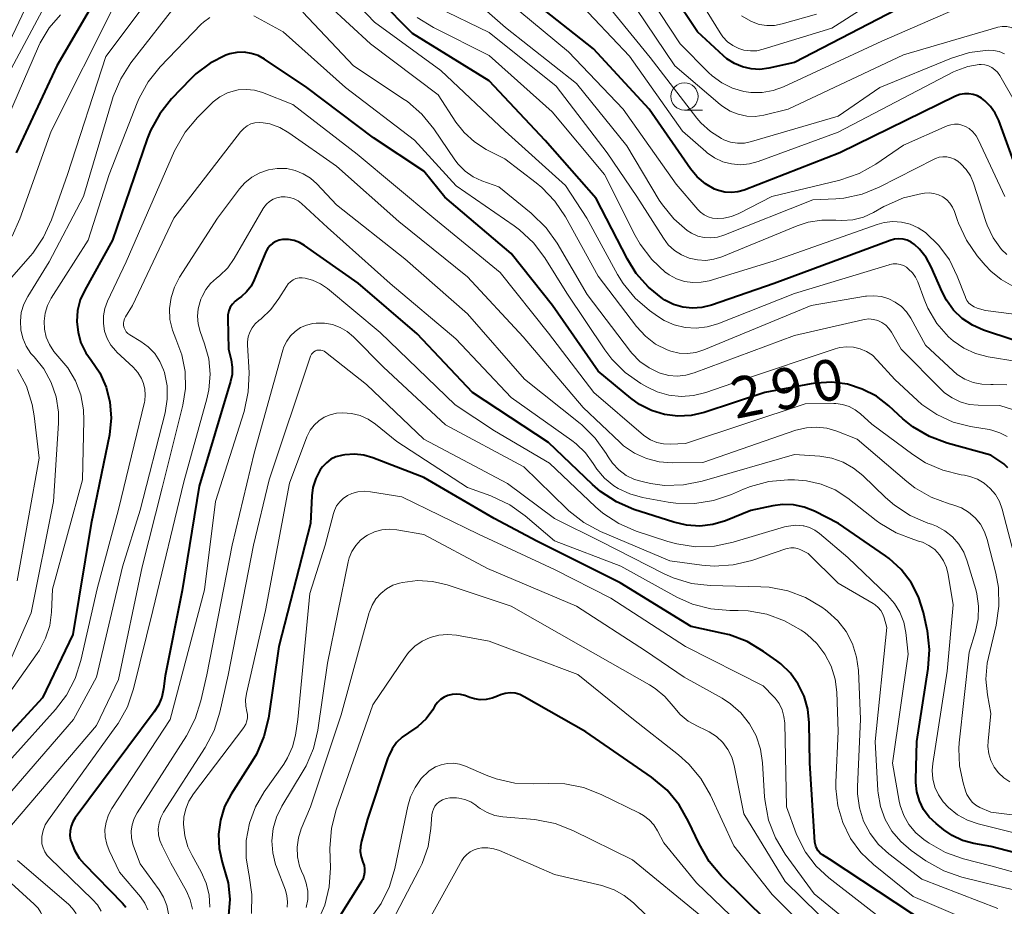
# Model space of a CAD drawing. Units: metres. Extents: x -74000 to -71997, y 25500 to 27000.
# Drawn here: x -73736 to -73646, y 25934 to 26015 of the extents above; entities that cross this region are included whole.
import ezdxf

# ---------------------------------------------------------------- set-up
doc = ezdxf.new("R2010")
doc.units = ezdxf.units.M
for name, color, linetype, lineweight in [('633100_広葉樹林', 7, 'Continuous', 13), ('710100_等高線(計曲線)', 7, 'Continuous', 40), ('710200_等高線(主曲線)', 7, 'Continuous', 13)]:
    doc.layers.add(name, color=color, linetype=linetype, lineweight=lineweight)
doc.styles.add('Style-WORKING', font='MS Gothic.ttf')

msp = doc.modelspace()

# ---------------------------------------------------------------- linework, layer by layer
at = {"layer": '633100_広葉樹林', "linetype": 'Continuous', "lineweight": 13}
msp.add_line((-73675.1, 26006.93), (-73673.433, 26006.93), dxfattribs=at)
msp.add_circle((-73675.1, 26008.18), 1.25, dxfattribs=at)
at = {"layer": '710100_等高線(計曲線)', "linetype": 'Continuous', "lineweight": 40, "flags": 128}
for points, elevation in [([(-73725.65, 26023), (-73732.65, 26011), (-73736.36, 26003)], 300), ([(-73653.97, 26017), (-73665, 26011.28), (-73667.37, 26010.77), (-73668.18, 26010.66), (-73668.99, 26010.7), (-73669.78, 26010.89), (-73670.52, 26011.2), (-73671.2, 26011.64), (-73671.52, 26011.91), (-73673.89, 26014.11), (-73678.47, 26021)], 320), ([(-73687.87, 26004.13), (-73693, 26009.6), (-73700.04, 26013.96), (-73703.05, 26017)], 300), ([(-73644.32, 26000.58), (-73646.28, 26005.97), (-73646.59, 26006.64), (-73647.02, 26007.25), (-73647.54, 26007.78), (-73647.87, 26008.03), (-73648.23, 26008.23), (-73648.61, 26008.36), (-73649.02, 26008.43), (-73649.42, 26008.43), (-73649.83, 26008.35), (-73650.23, 26008.2), (-73660.86, 26003), (-73669.62, 25999.59), (-73670.2, 25999.42), (-73670.79, 25999.35), (-73671.4, 25999.39), (-73671.98, 25999.54), (-73672.34, 25999.68), (-73673.18, 26000.17), (-73673.92, 26000.79), (-73674.53, 26001.53), (-73678.34, 26007), (-73683.45, 26012.55), (-73689.09, 26017)], 310), ([(-73645.44, 25974.1), (-73645.82, 25974.45), (-73646, 25974.58), (-73647, 25975.25), (-73651, 25976.36), (-73652.63, 25976.97), (-73654.14, 25977.86), (-73655.06, 25978.6), (-73656.36, 25979.79), (-73657.5, 25980.67), (-73658.79, 25981.33), (-73660.16, 25981.76), (-73661.59, 25981.95), (-73663.04, 25981.88), (-73663.49, 25981.81), (-73667.72, 25981), (-73673.28, 25979.19), (-73674.48, 25978.91), (-73675.71, 25978.84), (-73676.94, 25978.99), (-73678.12, 25979.35), (-73679.22, 25979.91), (-73680.01, 25980.48), (-73683.02, 25982.98), (-73687.21, 25989), (-73691, 25993.77), (-73697.08, 25998.92), (-73699, 26001.32), (-73703.61, 26004.39), (-73709.71, 26009), (-73713.61, 26011.61), (-73714.19, 26011.92), (-73714.82, 26012.13), (-73715.47, 26012.23), (-73716.13, 26012.22), (-73716.78, 26012.09), (-73717.14, 26011.97), (-73718.59, 26011.22), (-73719.9, 26010.24), (-73720.39, 26009.76), (-73722.12, 26007.95), (-73723.21, 26006.59), (-73724.05, 26005.06), (-73724.35, 26004.29), (-73727.54, 25995), (-73730.09, 25990.41), (-73730.5, 25989.5), (-73730.74, 25988.52), (-73730.81, 25987.52), (-73730.7, 25986.52), (-73730.43, 25985.56), (-73729.99, 25984.66), (-73729.51, 25983.98), (-73728.71, 25982.8), (-73728.12, 25981.49), (-73727.77, 25980.11), (-73727.66, 25978.68)], 290), ([(-73645, 25985.83), (-73647.68, 25986.74), (-73648.69, 25987.19), (-73649.62, 25987.81), (-73650.42, 25988.58), (-73651.08, 25989.47), (-73651.48, 25990.24), (-73652.48, 25992.55), (-73652.94, 25993.4), (-73653.55, 25994.16), (-73654, 25994.59), (-73654.32, 25994.81), (-73654.67, 25994.98), (-73655.05, 25995.08), (-73655.44, 25995.12), (-73655.83, 25995.08), (-73656.22, 25994.97), (-73666.88, 25991), (-73672.63, 25989.03), (-73673.49, 25988.82), (-73674.36, 25988.75), (-73675.24, 25988.85), (-73676.09, 25989.09), (-73676.88, 25989.48), (-73677.08, 25989.61), (-73678.4, 25990.67), (-73679.52, 25991.94), (-73680.31, 25993.23), (-73683.2, 25998.8), (-73687.87, 26004.13)], 300), ([(-73671.34, 25969.25), (-73672.5, 25968.9), (-73673.7, 25968.76), (-73674.91, 25968.83), (-73676.08, 25969.1), (-73679.73, 25970.29), (-73681.33, 25970.98), (-73682.79, 25971.93), (-73683.52, 25972.57), (-73687.57, 25976.43), (-73694.52, 25981), (-73699.61, 25986.39), (-73705, 25991.05), (-73709.94, 25994.51), (-73710.39, 25994.78), (-73710.89, 25994.96), (-73711.4, 25995.05), (-73711.95, 25995.05), (-73712.27, 25994.99), (-73712.57, 25994.88), (-73712.85, 25994.71), (-73713.09, 25994.5), (-73713.3, 25994.26), (-73713.46, 25993.98), (-73713.48, 25993.91), (-73714.54, 25991.35), (-73714.84, 25990.77), (-73715.24, 25990.26), (-73715.72, 25989.82), (-73716.01, 25989.61), (-73716.3, 25989.39), (-73716.55, 25989.13), (-73716.74, 25988.83), (-73716.88, 25988.49), (-73716.96, 25988.14), (-73716.98, 25987.79), (-73716.89, 25985), (-73716.65, 25984), (-73716.56, 25983.34), (-73716.58, 25982.67), (-73716.71, 25982.02), (-73719.58, 25972.42), (-73721.16, 25962.84), (-73722.7, 25955), (-73722.85, 25953.83), (-73723.02, 25953.06), (-73723.31, 25952.33), (-73723.71, 25951.71), (-73730.95, 25941.99), (-73731.18, 25941.62), (-73731.34, 25941.22), (-73731.43, 25940.8), (-73731.44, 25940.37), (-73731.38, 25939.94), (-73731.34, 25939.82), (-73731.03, 25939.02), (-73730.59, 25938.29), (-73730.14, 25937.75), (-73726.63, 25934.16), (-73726.32, 25933.79)], 280), ([(-73727.66, 25978.68), (-73727.83, 25977.14), (-73729.51, 25969), (-73731.19, 25958.81), (-73733.97, 25953), (-73741.34, 25945)], 290), ([(-73649.76, 25930.24), (-73661.8, 25938.2), (-73662.44, 25938.6), (-73662.65, 25938.75), (-73662.82, 25938.94), (-73662.96, 25939.16), (-73663.06, 25939.39), (-73663.12, 25939.64), (-73663.13, 25939.76), (-73663.59, 25947), (-73663.65, 25950.71), (-73663.78, 25951.95), (-73664.12, 25953.14), (-73664.66, 25954.25), (-73665.38, 25955.26), (-73666.27, 25956.12), (-73666.62, 25956.38), (-73667.84, 25957.26), (-73669.34, 25958.15), (-73670.97, 25958.76), (-73671.56, 25958.91), (-73674.47, 25959.53), (-73681, 25963.55), (-73688.63, 25967.37), (-73692.55, 25969.45), (-73699, 25973.21), (-73703.66, 25975.02), (-73704.5, 25975.26), (-73705.36, 25975.36), (-73706.23, 25975.3), (-73706.41, 25975.27), (-73706.55, 25975.24), (-73707.05, 25975.1), (-73707.51, 25974.88), (-73707.93, 25974.57), (-73708.29, 25974.2), (-73708.5, 25973.91), (-73708.9, 25973.13), (-73709.16, 25972.29), (-73709.26, 25971.52)], 270), ([(-73709.26, 25971.52), (-73709.4, 25969), (-73712.3, 25957.7), (-73713.25, 25951.13), (-73713.65, 25949.44), (-73714.34, 25947.84), (-73714.72, 25947.18), (-73716.65, 25944.16), (-73717.26, 25943.01), (-73717.65, 25941.77), (-73717.82, 25940.47), (-73717.77, 25939.17), (-73717.49, 25937.9), (-73717.35, 25937.49), (-73716.94, 25936.03), (-73716.79, 25934.53), (-73716.9, 25933.02)], 270), ([(-73638.78, 25937.22), (-73647, 25939.35), (-73648.55, 25939.63), (-73649.59, 25939.91), (-73650.56, 25940.37), (-73651.32, 25940.89), (-73652.03, 25941.45), (-73652.65, 25942.05), (-73653.17, 25942.75), (-73653.55, 25943.53), (-73653.8, 25944.36), (-73653.89, 25945.22), (-73653.89, 25945.48), (-73653.79, 25949), (-73652.75, 25955.68), (-73652.63, 25957.42), (-73652.81, 25959.15), (-73652.86, 25959.4), (-73653.18, 25960.82), (-73653.63, 25962.25), (-73654.32, 25963.58), (-73655.23, 25964.76), (-73656.34, 25965.77), (-73656.66, 25966.01), (-73660.96, 25969), (-73663.17, 25970.12), (-73664.11, 25970.5), (-73665.1, 25970.7), (-73666.11, 25970.74), (-73667, 25970.62), (-73669, 25970.19), (-73671.34, 25969.25)], 280), ([(-73667.5, 25932.5), (-73671.7, 25936.64), (-73672.83, 25937.97), (-73673.76, 25939.59), (-73674.71, 25941.65), (-73675.57, 25943.17), (-73676.69, 25944.51), (-73678.11, 25945.7), (-73684.13, 25949.87), (-73689.79, 25953.1), (-73690.2, 25953.29), (-73690.63, 25953.41), (-73691.08, 25953.44), (-73691.52, 25953.4), (-73691.95, 25953.28), (-73692.24, 25953.16), (-73692.74, 25952.95), (-73693.27, 25952.84), (-73693.82, 25952.82), (-73694.36, 25952.89), (-73694.78, 25953.02), (-73695.24, 25953.2), (-73695.62, 25953.3), (-73696.01, 25953.34), (-73696.4, 25953.31), (-73696.78, 25953.22), (-73697.14, 25953.06), (-73697.46, 25952.84), (-73697.74, 25952.56), (-73697.97, 25952.25), (-73698.18, 25951.9), (-73698.79, 25951.06), (-73699.53, 25950.35), (-73700.39, 25949.77), (-73700.98, 25949.37), (-73701.49, 25948.88), (-73701.9, 25948.31), (-73702.21, 25947.68), (-73702.28, 25947.49), (-73704.15, 25941.85), (-73704.72, 25939.84), (-73704.81, 25939.36), (-73704.82, 25938.88), (-73704.74, 25938.4), (-73704.58, 25937.93), (-73704.47, 25937.62), (-73704.42, 25937.29), (-73704.42, 25936.96), (-73704.48, 25936.64), (-73704.6, 25936.33), (-73704.7, 25936.14), (-73708.48, 25930.14)], 260)]:
    msp.add_lwpolyline(points, dxfattribs=dict(at, elevation=elevation))
at = {"layer": '710200_等高線(主曲線)', "linetype": 'Continuous', "lineweight": 13, "flags": 128}
for points, elevation in [([(-73720.59, 26021.93), (-73728.15, 26011.85), (-73731.67, 26001), (-73733.14, 25996.84), (-73733.86, 25995.25), (-73734.84, 25993.81), (-73735.07, 25993.54), (-73736.81, 25991.57)], 296), ([(-73680.73, 25991.02), (-73681.23, 25991.85), (-73684.06, 25997), (-73686.01, 25999.99), (-73691.52, 26005), (-73697.43, 26010.57), (-73703.51, 26015), (-73708.13, 26019.87)], 298), ([(-73646.73, 26017.75), (-73657, 26013.25), (-73666.01, 26009.06), (-73666.97, 26008.71), (-73667.98, 26008.53), (-73669, 26008.53), (-73669.64, 26008.62), (-73670.69, 26008.93), (-73671.68, 26009.42), (-73672.56, 26010.07), (-73672.88, 26010.36), (-73675.49, 26013), (-73680.05, 26019.95)], 318), ([(-73655, 26018.67), (-73661.57, 26014.43), (-73667.87, 26012.5), (-73668.45, 26012.37), (-73669.05, 26012.35), (-73669.64, 26012.43), (-73670.11, 26012.57), (-73670.65, 26012.84), (-73671.15, 26013.2), (-73671.57, 26013.64), (-73671.83, 26014.01), (-73675.69, 26020.31)], 322), ([(-73657.03, 25989.82), (-73657.72, 25989.89), (-73658.41, 25989.85), (-73658.48, 25989.84), (-73663.47, 25989), (-73673.31, 25984.92), (-73674.04, 25984.69), (-73674.81, 25984.59), (-73675.58, 25984.62), (-73676.33, 25984.79), (-73676.69, 25984.92), (-73677.74, 25985.46), (-73678.67, 25986.17), (-73679.5, 25987.07), (-73683, 25991.68), (-73686, 25997.13), (-73686.97, 25998.58), (-73688.18, 25999.83), (-73688.7, 26000.26), (-73691.56, 26002.44), (-73693.28, 26003.32), (-73694.36, 26004), (-73695.3, 26004.86), (-73696.06, 26005.83), (-73697.68, 26008.32), (-73703.87, 26013), (-73709.65, 26018.35)], 296), ([(-73735, 26017.41), (-73739, 26009)], 306), ([(-73721.37, 26017), (-73725.85, 26011.25), (-73726.79, 26009.78), (-73727.47, 26008.18), (-73727.54, 26007.96), (-73730.2, 25999), (-73733.35, 25993), (-73735.31, 25989.83), (-73735.67, 25989.12), (-73735.9, 25988.36), (-73735.99, 25987.57), (-73735.95, 25986.77), (-73735.77, 25986), (-73735.45, 25985.27), (-73735.02, 25984.6), (-73734.73, 25984.27), (-73733.85, 25983.17), (-73733.17, 25981.93), (-73732.72, 25980.6), (-73732.5, 25979.2), (-73732.5, 25978.19), (-73732.94, 25971), (-73735, 25960.79), (-73737.55, 25955)], 294), ([(-73645.54, 25993.66), (-73646.02, 25994.13), (-73646.78, 25995.19), (-73647.34, 25996.35), (-73647.46, 25996.69), (-73648.6, 26000.23), (-73648.88, 26000.88), (-73649.26, 26001.47), (-73649.74, 26001.99), (-73650.03, 26002.23), (-73650.34, 26002.42), (-73650.67, 26002.55), (-73651.03, 26002.63), (-73651.39, 26002.64), (-73651.74, 26002.59), (-73652.09, 26002.47), (-73652.21, 26002.41), (-73657.23, 25999.85), (-73658.81, 25999.21), (-73660.49, 25998.85), (-73661.21, 25998.79), (-73663.31, 25998.69), (-73671.47, 25995.44), (-73672.06, 25995.27), (-73672.67, 25995.2), (-73673.28, 25995.23), (-73673.88, 25995.37), (-73674.44, 25995.62), (-73674.84, 25995.87), (-73676.08, 25996.94), (-73677.12, 25998.22), (-73677.4, 25998.66), (-73680.37, 26003.63), (-73685, 26009.36), (-73691.51, 26014.49), (-73694.69, 26017.31)], 306), ([(-73645.73, 25999), (-73648.12, 26004.16), (-73648.35, 26004.56), (-73648.65, 26004.92), (-73649, 26005.22), (-73649.33, 26005.42), (-73649.65, 26005.55), (-73649.98, 26005.62), (-73650.32, 26005.63), (-73650.66, 26005.58), (-73651.01, 26005.47), (-73655, 26003.71), (-73657.55, 26001.97), (-73659.07, 26001.11), (-73660.84, 26000.5), (-73667.07, 25999), (-73670.1, 25997.44), (-73670.77, 25997.17), (-73671.49, 25997.01), (-73672.11, 25996.98), (-73672.52, 25997.02), (-73672.92, 25997.14), (-73673.3, 25997.32), (-73673.63, 25997.57), (-73673.87, 25997.81), (-73675.87, 26000.13), (-73680.71, 26007), (-73685.73, 26012.27), (-73691.43, 26017)], 308), ([(-73648.06, 26011.1), (-73649.11, 26010.92), (-73650.12, 26010.57), (-73650.42, 26010.42), (-73661, 26004.91), (-73668.33, 26002.21), (-73669.13, 26001.99), (-73669.95, 26001.91), (-73670.78, 26001.98), (-73671.58, 26002.19), (-73672.34, 26002.54), (-73673.02, 26003.01), (-73673.13, 26003.11), (-73675.26, 26005), (-73680.12, 26011.88), (-73685, 26017.05)], 312), ([(-73668.95, 26004.03), (-73669.59, 26003.9), (-73670.23, 26003.89), (-73670.87, 26003.99), (-73671.48, 26004.19), (-73671.71, 26004.31), (-73672.71, 26004.95), (-73673.58, 26005.75), (-73673.95, 26006.19), (-73678.24, 26011.76), (-73683, 26017.62)], 314), ([(-73644.12, 26013.88), (-73644.42, 26014.15), (-73644.77, 26014.36), (-73645.15, 26014.5), (-73645.55, 26014.58), (-73645.95, 26014.59), (-73646.36, 26014.53), (-73646.46, 26014.5), (-73655, 26011.99), (-73665.58, 26007), (-73667.82, 26006.47), (-73668.6, 26006.35), (-73669.39, 26006.38), (-73670.17, 26006.54), (-73670.9, 26006.83), (-73671.57, 26007.24), (-73671.81, 26007.44), (-73675.98, 26011), (-73680.42, 26017.58)], 316), ([(-73733.98, 26016.02), (-73739.91, 26005)], 304), ([(-73727.27, 26016.73), (-73733.16, 26005), (-73736.03, 25996.94), (-73736.75, 25995.35)], 298), ([(-73672.4, 25993.23), (-73673.15, 25993.13), (-73673.91, 25993.17), (-73674.66, 25993.34), (-73675.37, 25993.64), (-73676.02, 25994.05), (-73676.58, 25994.57), (-73677.03, 25995.16), (-73679.47, 25999), (-73682.17, 26003), (-73686.87, 26009.13), (-73693, 26014.05), (-73697.81, 26016.37)], 304), ([(-73732.3, 26015.65), (-73733.34, 26014.46), (-73734.16, 26013.1), (-73734.32, 26012.75), (-73738.58, 26003), (-73738.79, 26000.7), (-73738.99, 25999.59), (-73739.38, 25998.53), (-73739.95, 25997.55), (-73740.61, 25996.76), (-73743, 25994.3), (-73746.65, 25991.78), (-73747, 25991.49), (-73747.29, 25991.15), (-73747.52, 25990.76), (-73747.67, 25990.34), (-73747.75, 25989.9), (-73747.77, 25989.62), (-73747.7, 25988.95), (-73747.52, 25988.3), (-73747.23, 25987.7), (-73746.87, 25987.19), (-73743, 25982.54), (-73742, 25980.62)], 302), ([(-73718.62, 26015.43), (-73719.19, 26015), (-73719.4, 26014.8), (-73723.16, 26010.89), (-73724.26, 26009.53), (-73725.1, 26008.01), (-73725.27, 26007.6), (-73727.86, 26001), (-73729.77, 25995), (-73733.15, 25989.66), (-73733.5, 25989), (-73733.72, 25988.29), (-73733.81, 25987.56), (-73733.78, 25986.81), (-73733.62, 25986.09), (-73733.33, 25985.4), (-73732.93, 25984.78), (-73732.54, 25984.34), (-73731.64, 25983.28), (-73730.94, 25982.09), (-73730.45, 25980.8), (-73730.2, 25979.43), (-73730.16, 25978.47), (-73730.3, 25973), (-73733.05, 25962.95), (-73733.14, 25960.86), (-73733.3, 25959.64), (-73733.67, 25958.46), (-73734.24, 25957.37), (-73734.44, 25957.07), (-73738.15, 25951.85)], 292), ([(-73659.59, 25985.18), (-73660.22, 25985.21), (-73660.85, 25985.14), (-73661.28, 25985.03), (-73669.85, 25982.15), (-73673.15, 25981.01), (-73674.26, 25980.73), (-73675.39, 25980.65), (-73676.52, 25980.77), (-73677.61, 25981.08), (-73678.53, 25981.52), (-73679.09, 25981.84), (-73680.52, 25982.84), (-73681.75, 25984.07), (-73682.4, 25984.93), (-73685.89, 25990.11), (-73687.91, 25993.36), (-73688.95, 25994.75), (-73690.22, 25995.94), (-73690.7, 25996.3), (-73696.02, 25999.98), (-73699.85, 26004.15), (-73706.18, 26009), (-73711.88, 26014.12), (-73714.58, 26015.56)], 292), ([(-73658.18, 25987.76), (-73658.6, 25987.72), (-73658.74, 25987.69), (-73665, 25986.23), (-73674.2, 25982.8), (-73674.96, 25982.59), (-73675.75, 25982.51), (-73676.54, 25982.57), (-73677.31, 25982.77), (-73677.4, 25982.81), (-73678.34, 25983.26), (-73679.18, 25983.87), (-73679.91, 25984.61), (-73680.04, 25984.77), (-73684.01, 25989.99), (-73686.76, 25994.71), (-73687.77, 25996.13), (-73689.14, 25997.47), (-73692.13, 25999.87), (-73693.67, 26000.43), (-73694.48, 26000.81), (-73695.21, 26001.33), (-73695.84, 26001.96), (-73696.14, 26002.36), (-73698.08, 26005.21), (-73699.18, 26006.56), (-73700.5, 26007.7), (-73700.8, 26007.91), (-73705.45, 26011), (-73710.08, 26015.92)], 294), ([(-73655.18, 25996.64), (-73655.98, 25996.69), (-73656.78, 25996.6), (-73657.42, 25996.43), (-73666.95, 25993.05), (-73672.82, 25991.27), (-73673.57, 25991.12), (-73674.34, 25991.09), (-73675.1, 25991.2), (-73675.82, 25991.44), (-73676.5, 25991.8), (-73676.79, 25992.01), (-73676.82, 25992.03), (-73678.1, 25993.22), (-73679.15, 25994.61), (-73679.6, 25995.41), (-73682.43, 26001), (-73687.23, 26006.77), (-73693, 26011.93), (-73698.12, 26014.49), (-73699.61, 26015.41)], 302), ([(-73663, 26015.73), (-73666.14, 26014.83), (-73666.83, 26014.69), (-73667.53, 26014.68), (-73668.23, 26014.79), (-73668.96, 26015.04), (-73669.86, 26015.57)], 324), ([(-73645.74, 26012.09), (-73646.24, 26012.29), (-73646.76, 26012.4), (-73647.26, 26012.42), (-73648.97, 26012.2), (-73650.61, 26011.69), (-73657.17, 26009), (-73661, 26006.36), (-73668.95, 26004.03)], 314), ([(-73644.63, 26007.37), (-73646.19, 26010.1), (-73646.38, 26010.39), (-73646.63, 26010.63), (-73646.91, 26010.83), (-73647.23, 26010.98), (-73647.56, 26011.07), (-73647.9, 26011.1), (-73648.06, 26011.1)], 312), ([(-73644.72, 25965.51), (-73645.97, 25970.31), (-73646.22, 25971), (-73646.58, 25971.64), (-73647.05, 25972.21), (-73647.61, 25972.68), (-73648.24, 25973.06), (-73648.93, 25973.31), (-73649.42, 25973.42), (-73649.71, 25973.46), (-73651.4, 25973.87), (-73653, 25974.57), (-73654.16, 25975.31), (-73657.91, 25978.09), (-73658.95, 25979.05), (-73659.45, 25979.43), (-73660, 25979.72), (-73660.6, 25979.91), (-73661.22, 25979.99), (-73661.41, 25980), (-73664.02, 25979.98), (-73675, 25976.32), (-73676.4, 25976.26), (-73677.02, 25976.29), (-73677.63, 25976.42), (-73678.2, 25976.66), (-73678.72, 25977), (-73678.86, 25977.11), (-73683.41, 25981), (-73687.55, 25986.45), (-73691.99, 25992.01), (-73698.09, 25997), (-73705.11, 26002.89), (-73711, 26007.43), (-73713.79, 26008.53), (-73714.51, 26008.74), (-73715.26, 26008.82), (-73716.01, 26008.78), (-73716.27, 26008.73), (-73717, 26008.5), (-73717.69, 26008.15), (-73718.3, 26007.69), (-73718.46, 26007.54), (-73719.75, 26006.25), (-73720.87, 26004.91), (-73721.74, 26003.4), (-73721.84, 26003.18), (-73726.29, 25993), (-73728, 25989.39), (-73728.25, 25988.73), (-73728.38, 25988.04), (-73728.38, 25987.33)], 288), ([(-73647.33, 25967.51), (-73647.58, 25968.24), (-73647.96, 25968.92), (-73648.45, 25969.52), (-73649.04, 25970.02), (-73649.7, 25970.42), (-73650.48, 25970.71), (-73650.83, 25970.8), (-73652.46, 25971.4), (-73653.97, 25972.27), (-73654.71, 25972.85), (-73659.27, 25976.73), (-73661.13, 25977.47), (-73662.04, 25977.73), (-73662.98, 25977.84), (-73663.92, 25977.78), (-73664.89, 25977.54), (-73673.42, 25974.58), (-73676.21, 25974.56), (-73677.41, 25974.65), (-73678.58, 25974.95), (-73679.68, 25975.45), (-73680.67, 25976.13), (-73681.03, 25976.45), (-73684.38, 25979.62), (-73689.87, 25986.13), (-73695, 25991.62), (-73701.3, 25996.7), (-73707, 26001.79), (-73711.36, 26004.83), (-73712.2, 26005.32), (-73713.12, 26005.65), (-73713.71, 26005.77), (-73714.1, 26005.8), (-73714.48, 26005.75), (-73714.85, 26005.65), (-73715.19, 26005.48), (-73715.5, 26005.25), (-73715.77, 26004.97), (-73715.8, 26004.94), (-73721.92, 25997), (-73725.7, 25989), (-73726.35, 25987.96), (-73726.45, 25987.77), (-73726.51, 25987.57), (-73726.53, 25987.36), (-73726.52, 25987.15), (-73726.47, 25986.95), (-73726.39, 25986.76), (-73726.28, 25986.58), (-73726.13, 25986.43), (-73725.95, 25986.29), (-73724.95, 25985.69), (-73724.26, 25985.19), (-73723.67, 25984.58), (-73723.2, 25983.87), (-73722.85, 25983.09), (-73722.77, 25982.85), (-73722.54, 25981.63), (-73722.52, 25980.4), (-73722.72, 25979.14), (-73725, 25970.21), (-73726.63, 25965), (-73729, 25954.9), (-73731.12, 25951)], 286), ([(-73683.28, 25976.82), (-73684.52, 25978.04), (-73684.66, 25978.16), (-73689.76, 25982.24), (-73695, 25988.23), (-73700.73, 25993.27), (-73707, 25998.23), (-73708.8, 26000.15), (-73709.39, 26000.67), (-73710.06, 26001.09), (-73710.8, 26001.39), (-73711.57, 26001.55), (-73712.43, 26001.57), (-73713.25, 26001.44), (-73714.03, 26001.17), (-73714.76, 26000.76), (-73715.4, 26000.24), (-73715.89, 25999.69), (-73717.92, 25997), (-73721.4, 25991.59), (-73721.86, 25990.69), (-73722.17, 25989.73), (-73722.31, 25988.73), (-73722.27, 25987.72), (-73722.05, 25986.73), (-73721.73, 25985.93), (-73721.18, 25984.47), (-73720.88, 25982.93), (-73720.86, 25981.37), (-73721.1, 25979.85), (-73723, 25972.26), (-73724.82, 25965), (-73727, 25954.68), (-73729, 25950.45), (-73736.79, 25941.32)], 284), ([(-73657.51, 25969.26), (-73660.13, 25971.32), (-73661.28, 25972.07), (-73662.55, 25972.61), (-73663.89, 25972.92), (-73665.01, 25973), (-73665.63, 25973), (-73667.37, 25972.85), (-73669.05, 25972.4), (-73669.67, 25972.15), (-73670.78, 25971.66), (-73672.43, 25971.1), (-73674.15, 25970.83), (-73675.9, 25970.87), (-73676.58, 25970.96), (-73678.94, 25971.39), (-73680.09, 25971.7), (-73681.17, 25972.21), (-73681.56, 25972.44), (-73682.42, 25973.14), (-73683.14, 25973.97), (-73683.48, 25974.49), (-73684.18, 25975.47), (-73685.02, 25976.3), (-73685.43, 25976.61), (-73691, 25980.54), (-73696.07, 25985.93), (-73702.09, 25991), (-73707.84, 25996.16), (-73710.2, 25998.34), (-73710.53, 25998.59), (-73710.89, 25998.78), (-73711.29, 25998.91), (-73711.7, 25998.97), (-73712.08, 25998.95), (-73712.46, 25998.88), (-73712.81, 25998.74), (-73713.13, 25998.54), (-73713.41, 25998.29), (-73713.65, 25998), (-73713.72, 25997.89), (-73716.37, 25993.32), (-73716.98, 25992.46), (-73717.72, 25991.72), (-73718, 25991.5), (-73718.54, 25991.02), (-73718.99, 25990.46), (-73719.33, 25989.83), (-73719.43, 25989.59), (-73719.51, 25989.37), (-73719.69, 25988.7), (-73719.75, 25988), (-73719.69, 25987.3), (-73719.5, 25986.6), (-73719.09, 25985.49), (-73718.71, 25984.11), (-73718.58, 25982.68), (-73718.7, 25981.25), (-73718.88, 25980.44), (-73721, 25972.8), (-73723.83, 25961), (-73725.61, 25953.82), (-73726.17, 25952.17), (-73727.01, 25950.64)], 282), ([(-73644.98, 25990.78), (-73646.06, 25991.37), (-73647.01, 25992.14), (-73647.53, 25992.7), (-73648.25, 25993.55), (-73649.24, 25994.98), (-73649.98, 25996.56), (-73650.06, 25996.79), (-73650.33, 25997.61), (-73650.51, 25998.01), (-73650.75, 25998.38), (-73651.05, 25998.69), (-73651.41, 25998.96), (-73651.8, 25999.15), (-73652.22, 25999.28), (-73652.66, 25999.33), (-73653.08, 25999.3), (-73653.31, 25999.27), (-73655.01, 25998.87), (-73656.61, 25998.18), (-73656.8, 25998.08), (-73657.77, 25997.53), (-73658.69, 25997.11), (-73659.67, 25996.86), (-73660.68, 25996.78), (-73661.22, 25996.81), (-73662.5, 25996.83), (-73663.76, 25996.63), (-73664.77, 25996.3), (-73671.68, 25993.45), (-73672.4, 25993.23)], 304), ([(-73641.52, 25987.78), (-73647.48, 25988.52), (-73648.27, 25988.76), (-73648.54, 25988.87), (-73648.79, 25989.03), (-73649.01, 25989.22), (-73649.19, 25989.46), (-73649.32, 25989.72), (-73649.34, 25989.77), (-73650.08, 25991.68), (-73650.8, 25993.17), (-73651.78, 25994.5), (-73653, 25995.68), (-73653.67, 25996.12), (-73654.4, 25996.45), (-73655.18, 25996.64)], 302), ([(-73644.6, 25983.85), (-73647.26, 25984.29), (-73648.41, 25984.59), (-73649.49, 25985.09), (-73650.47, 25985.76), (-73650.87, 25986.13), (-73651.94, 25987.35), (-73652.77, 25988.75), (-73653.13, 25989.59), (-73653.7, 25991.16), (-73653.91, 25991.6), (-73654.19, 25992), (-73654.54, 25992.34), (-73654.74, 25992.5), (-73655.02, 25992.65), (-73655.32, 25992.76), (-73655.63, 25992.82), (-73655.95, 25992.81), (-73656.27, 25992.76), (-73656.32, 25992.74), (-73665, 25990.1), (-73672.05, 25987.32), (-73673.02, 25987.04), (-73674.03, 25986.92), (-73675.04, 25986.98), (-73676.03, 25987.22), (-73676.95, 25987.62), (-73677.57, 25988.01), (-73678.3, 25988.53), (-73679.62, 25989.67), (-73680.73, 25991.02)], 298), ([(-73711.43, 25990.98), (-73711.6, 25990.74), (-73712.28, 25989.63), (-73713.02, 25988.62), (-73713.92, 25987.76), (-73714.11, 25987.61), (-73714.45, 25987.31), (-73714.73, 25986.95), (-73714.95, 25986.55), (-73715.09, 25986.11), (-73715.15, 25985.66), (-73715.15, 25985.39), (-73715.02, 25982.8), (-73715.09, 25981.06), (-73715.48, 25979.28), (-73718.1, 25971), (-73719.1, 25962.9), (-73722.24, 25951), (-73727.59, 25942.85), (-73727.91, 25942.25), (-73728.13, 25941.6), (-73728.23, 25940.92), (-73728.21, 25940.23), (-73728.07, 25939.56), (-73727.85, 25939), (-73726.9, 25937), (-73724.98, 25934.72), (-73724.58, 25934.16), (-73724.29, 25933.53)], 278), ([(-73641, 25935.93), (-73647, 25937.59), (-73649.5, 25938.22), (-73651.15, 25938.8), (-73652.67, 25939.65), (-73652.84, 25939.77), (-73653.16, 25939.99), (-73653.89, 25940.62), (-73654.51, 25941.36), (-73654.98, 25942.2), (-73655.31, 25943.1), (-73655.4, 25943.52), (-73656.02, 25947), (-73654.58, 25957), (-73654.8, 25959), (-73654.99, 25959.94), (-73655.34, 25960.84), (-73655.84, 25961.66), (-73656.48, 25962.39), (-73660.13, 25965.87), (-73662.7, 25968.07), (-73663.13, 25968.39), (-73663.62, 25968.62), (-73664.14, 25968.77), (-73664.22, 25968.78), (-73664.88, 25968.83), (-73665.54, 25968.76), (-73665.91, 25968.67), (-73670.63, 25967.27), (-73672.33, 25966.91), (-73674.08, 25966.86), (-73675.8, 25967.12), (-73676.61, 25967.35), (-73679.51, 25968.3), (-73681.11, 25968.99), (-73682.57, 25969.95), (-73683.25, 25970.53), (-73687.48, 25974.52), (-73692.5, 25977.5), (-73696.11, 25979.89), (-73703, 25986.52), (-73707.82, 25990.54), (-73708.48, 25990.99), (-73709.21, 25991.33), (-73709.86, 25991.51), (-73710.15, 25991.54), (-73710.43, 25991.52), (-73710.72, 25991.46), (-73710.98, 25991.34), (-73711.22, 25991.18), (-73711.43, 25990.98)], 278), ([(-73645.55, 25981.7), (-73646.79, 25981.75), (-73647, 25981.74), (-73647.82, 25981.77), (-73648.62, 25981.93), (-73649.38, 25982.24), (-73650.08, 25982.67), (-73650.47, 25982.99), (-73653, 25985.35), (-73654.35, 25987.83), (-73654.73, 25988.4), (-73655.2, 25988.9), (-73655.76, 25989.31), (-73656.37, 25989.62), (-73657.03, 25989.82)], 296), ([(-73728.38, 25987.33), (-73728.26, 25986.64), (-73728.03, 25985.97), (-73727.68, 25985.36), (-73727.23, 25984.82), (-73727.13, 25984.72), (-73725.65, 25983.33), (-73725.23, 25982.84), (-73724.89, 25982.3), (-73724.7, 25981.85), (-73724.57, 25981.33), (-73724.54, 25980.8), (-73724.59, 25980.26), (-73724.62, 25980.12), (-73727, 25970.27), (-73728.96, 25963), (-73730.43, 25956.43), (-73730.95, 25954.77), (-73731.76, 25953.23), (-73732.76, 25951.92), (-73740.8, 25943)], 288), ([(-73644.69, 25935.31), (-73649.65, 25936.55), (-73651.3, 25937.12), (-73652.95, 25938.05), (-73654.3, 25939), (-73655.26, 25939.8), (-73656.07, 25940.76), (-73656.69, 25941.84), (-73657.12, 25943.01), (-73657.34, 25944.24), (-73657.36, 25944.49), (-73657.6, 25949), (-73656.55, 25959.45), (-73656.78, 25960.32), (-73656.9, 25960.68), (-73657.08, 25961), (-73657.32, 25961.29), (-73657.61, 25961.54), (-73657.78, 25961.65), (-73661, 25963.52), (-73663.75, 25966.25), (-73664.43, 25966.57), (-73664.72, 25966.69), (-73665.03, 25966.75), (-73665.35, 25966.75), (-73665.67, 25966.7), (-73665.81, 25966.66), (-73668.92, 25965.6), (-73670.62, 25965.19), (-73672.36, 25965.07), (-73673.5, 25965.16), (-73676.44, 25965.56), (-73682.78, 25968.26), (-73684.32, 25969.08), (-73685.69, 25970.15), (-73685.88, 25970.33), (-73689.81, 25974.19), (-73697, 25978.04), (-73702.68, 25983.32), (-73705.45, 25986.12), (-73706.02, 25986.6), (-73706.67, 25986.98), (-73707.37, 25987.24), (-73708.11, 25987.38), (-73708.86, 25987.38), (-73709.17, 25987.34), (-73709.75, 25987.2), (-73710.29, 25986.96), (-73710.79, 25986.62), (-73711.22, 25986.21), (-73711.57, 25985.73), (-73711.83, 25985.2)], 276), ([(-73644.92, 25979.42), (-73646.17, 25979.83), (-73648.15, 25979.85), (-73648.99, 25979.92), (-73649.8, 25980.15), (-73650.55, 25980.51), (-73651.24, 25980.99), (-73651.54, 25981.27), (-73655.22, 25985), (-73656.11, 25986.55), (-73656.35, 25986.89), (-73656.64, 25987.19), (-73656.99, 25987.43), (-73657.36, 25987.61), (-73657.77, 25987.72), (-73658.18, 25987.76)], 294), ([(-73711.83, 25985.2), (-73711.93, 25984.88), (-73714.56, 25975.44), (-73716.57, 25967), (-73718.9, 25955.1), (-73719.43, 25952.72), (-73719.96, 25951.06), (-73720.77, 25949.51), (-73725.28, 25942.45), (-73725.56, 25941.92), (-73725.74, 25941.35), (-73725.82, 25940.75), (-73725.8, 25940.15), (-73725.67, 25939.57), (-73725.61, 25939.38), (-73725, 25937.77), (-73723.26, 25935.38), (-73722.85, 25934.7), (-73722.56, 25933.95), (-73722.4, 25933.17)], 276), ([(-73708.29, 25984.87), (-73708.44, 25984.9), (-73708.59, 25984.91), (-73708.75, 25984.89), (-73708.8, 25984.88), (-73708.94, 25984.83), (-73709.07, 25984.75), (-73709.18, 25984.66), (-73709.28, 25984.54), (-73709.35, 25984.41), (-73709.38, 25984.33), (-73713.17, 25973), (-73714.61, 25967), (-73716.93, 25955.07), (-73717.69, 25951.67), (-73718.21, 25950.01), (-73719.04, 25948.43), (-73722.85, 25942.51), (-73723.1, 25942.02), (-73723.26, 25941.51), (-73723.34, 25940.97), (-73723.32, 25940.43), (-73723.2, 25939.9), (-73723, 25939.41), (-73722.19, 25937.81), (-73720.76, 25935.24), (-73720.41, 25934.45), (-73720.2, 25933.6)], 274), ([(-73646.35, 25933.65), (-73653.32, 25936.35), (-73656.35, 25938.68), (-73657.3, 25939.54), (-73658.08, 25940.56), (-73658.67, 25941.69), (-73659.06, 25942.91), (-73659.22, 25944.18), (-73659.22, 25944.82), (-73658.96, 25951.04), (-73659.15, 25955.49), (-73659.31, 25956.74), (-73659.69, 25957.95), (-73660.27, 25959.07), (-73661.04, 25960.07), (-73661.97, 25960.92), (-73662.15, 25961.06), (-73662.49, 25961.3), (-73663.99, 25962.2), (-73665.62, 25962.82), (-73667.33, 25963.14), (-73668.09, 25963.19), (-73672.73, 25963.31), (-73674.46, 25963.5), (-73676.13, 25964), (-73677.02, 25964.4), (-73682.7, 25967.3), (-73687, 25969.44), (-73691.33, 25972.67), (-73699, 25976.74), (-73704.26, 25981.74), (-73708.01, 25984.72), (-73708.14, 25984.8), (-73708.29, 25984.87)], 274), ([(-73645.51, 25976.96), (-73646.18, 25977.32), (-73646.9, 25977.56), (-73647.17, 25977.61), (-73648.86, 25977.89), (-73650.46, 25978.3), (-73651.96, 25978.98), (-73653.32, 25979.91), (-73653.73, 25980.27), (-73655.81, 25982.19), (-73657.41, 25983.99), (-73657.86, 25984.43), (-73658.39, 25984.78), (-73658.97, 25985.03), (-73659.59, 25985.18)], 292), ([(-73736.26, 25983.13), (-73735.44, 25981.58), (-73734.91, 25979.92), (-73734.73, 25978.87), (-73734.27, 25975), (-73736.28, 25963.72)], 296), ([(-73663.85, 25958.8), (-73664.13, 25959.01), (-73664.4, 25959.2), (-73665.91, 25960.07), (-73667.55, 25960.67), (-73669.26, 25960.97), (-73670.17, 25961.01), (-73670.93, 25961.01), (-73672.67, 25961.16), (-73674.35, 25961.6), (-73675.78, 25962.24), (-73680.93, 25965.07), (-73687, 25967.41), (-73689.69, 25969.7), (-73691.11, 25970.71), (-73692.84, 25971.52), (-73695, 25972.28), (-73701.48, 25976.52), (-73703.43, 25978.11), (-73704.1, 25978.57), (-73704.84, 25978.9), (-73705.62, 25979.09), (-73706.42, 25979.15), (-73707, 25979.11), (-73707.58, 25978.97), (-73708.12, 25978.74), (-73708.62, 25978.42), (-73709.05, 25978.01), (-73709.41, 25977.54), (-73709.68, 25977.01), (-73709.71, 25976.93), (-73711.3, 25972.7), (-73713.5, 25961), (-73715.25, 25953.38), (-73715.33, 25952.8), (-73715.31, 25952.22), (-73715.22, 25951.75), (-73715.17, 25951.46), (-73715.17, 25951.16), (-73715.22, 25950.87), (-73715.32, 25950.59), (-73715.47, 25950.33), (-73715.51, 25950.28), (-73720.12, 25944.18), (-73720.53, 25943.52), (-73720.82, 25942.8), (-73720.99, 25942.03), (-73721.02, 25941.41), (-73720.91, 25940.34), (-73720.62, 25939.31), (-73720.25, 25938.52), (-73719.42, 25937.02), (-73718.96, 25936), (-73718.69, 25934.91), (-73718.61, 25933.8)], 272), ([(-73636.77, 25941.23), (-73647, 25942.49), (-73648, 25942.94), (-73648.37, 25943.15), (-73648.7, 25943.42), (-73648.97, 25943.75), (-73649.19, 25944.11), (-73649.32, 25944.45), (-73649.55, 25945.2), (-73649.89, 25946.76), (-73649.94, 25948.36), (-73649.9, 25948.87), (-73649, 25957.18), (-73648.42, 25959.09), (-73648.17, 25960.23), (-73648.13, 25961.39), (-73648.29, 25962.54), (-73648.39, 25962.92), (-73649.16, 25965.52), (-73649.48, 25966.35), (-73649.94, 25967.1), (-73650.52, 25967.77), (-73651.21, 25968.32), (-73651.99, 25968.74), (-73652.45, 25968.92), (-73652.79, 25969.03), (-73654.39, 25969.71), (-73655.85, 25970.66), (-73656.67, 25971.38), (-73658.73, 25973.39), (-73659.58, 25974.08), (-73660.53, 25974.61), (-73661.57, 25974.98), (-73662.69, 25975.16), (-73665, 25975.31), (-73673.47, 25972.86), (-73675.18, 25972.53), (-73676.92, 25972.49), (-73678.2, 25972.66), (-73678.85, 25972.8), (-73679.67, 25973.03), (-73680.43, 25973.41), (-73681.11, 25973.91), (-73681.7, 25974.52), (-73682.1, 25975.11), (-73682.27, 25975.4), (-73683.28, 25976.82)], 284), ([(-73664.84, 25940.54), (-73665.75, 25943), (-73665.9, 25950.66), (-73665.97, 25951.29), (-73666.14, 25951.89), (-73666.42, 25952.46), (-73666.79, 25952.97), (-73666.91, 25953.09), (-73667.89, 25954.11), (-73675, 25957.7), (-73681.86, 25962.14), (-73687, 25964.77), (-73693.99, 25968.01), (-73701, 25971.45), (-73703.87, 25971.91), (-73704.45, 25971.96), (-73705.03, 25971.9), (-73705.59, 25971.74), (-73706, 25971.55), (-73706.38, 25971.29), (-73706.71, 25970.98), (-73706.99, 25970.61), (-73707.19, 25970.19), (-73707.29, 25969.9), (-73708.04, 25967), (-73709.44, 25962.56), (-73710.55, 25951), (-73710.77, 25949.56), (-73711.04, 25948.5), (-73711.48, 25947.5), (-73711.84, 25946.92), (-73713.64, 25944.36), (-73714.44, 25942.98), (-73714.99, 25941.48), (-73715.28, 25939.91), (-73715.28, 25938.32), (-73715.07, 25937), (-73715, 25936.68), (-73714.75, 25934.96), (-73714.8, 25933.21)], 268), ([(-73645, 25940.65), (-73648.15, 25941.42), (-73649.15, 25941.76), (-73650.06, 25942.26), (-73650.88, 25942.92), (-73651.37, 25943.45), (-73651.81, 25944.09), (-73652.13, 25944.8), (-73652.32, 25945.56), (-73652.38, 25946.34), (-73652.33, 25946.98), (-73651, 25955.44), (-73650.47, 25961.53), (-73650.9, 25964.32), (-73651.06, 25964.96), (-73651.33, 25965.57), (-73651.7, 25966.12), (-73652.15, 25966.59), (-73652.69, 25966.98), (-73653.28, 25967.27), (-73653.62, 25967.38), (-73654.06, 25967.51), (-73655.69, 25968.13), (-73657.18, 25969.02), (-73657.51, 25969.26)], 282), ([(-73665.86, 25938.64), (-73666.75, 25940.14), (-73667.38, 25941.76), (-73667.71, 25943.47), (-73667.75, 25943.91), (-73667.94, 25947.04), (-73668.13, 25948.29), (-73668.53, 25949.5), (-73669.14, 25950.61), (-73669.93, 25951.61), (-73670.88, 25952.45), (-73671.65, 25952.95), (-73675.11, 25954.89), (-73678.68, 25957.32), (-73685, 25961.4), (-73693.15, 25964.85), (-73699, 25967.98), (-73701.47, 25968.41), (-73702.16, 25968.47), (-73702.85, 25968.41), (-73703.52, 25968.22), (-73704.15, 25967.93), (-73704.3, 25967.84), (-73704.81, 25967.45), (-73705.24, 25966.97), (-73705.58, 25966.43), (-73705.83, 25965.84), (-73705.92, 25965.48), (-73707.84, 25956.16), (-73708.71, 25950.04), (-73709.11, 25948.34), (-73709.79, 25946.74), (-73710.05, 25946.29), (-73712, 25943.05), (-73712.49, 25942.05), (-73712.8, 25940.99), (-73712.92, 25939.88), (-73712.84, 25938.77), (-73712.58, 25937.7), (-73712.5, 25937.5), (-73711.69, 25935.35), (-73711.54, 25934.83), (-73711.49, 25934.29), (-73711.52, 25933.8)], 266), ([(-73645.25, 25945.3), (-73645.81, 25945.66), (-73646.29, 25946.11), (-73646.69, 25946.64), (-73646.99, 25947.23), (-73647.19, 25947.86), (-73647.27, 25948.52), (-73647.25, 25949.03), (-73647, 25951.56), (-73647.31, 25953.28), (-73647.45, 25954.72), (-73647.33, 25956.17), (-73647.22, 25956.7), (-73646.52, 25959.66), (-73646.26, 25961.39), (-73646.31, 25963.13), (-73646.55, 25964.43), (-73647.33, 25967.51)], 286), ([(-73672.17, 25949.44), (-73672.83, 25949.88), (-73673.14, 25950.03), (-73673.91, 25950.38), (-73674.75, 25950.86), (-73675.49, 25951.46), (-73676.14, 25952.22), (-73676.89, 25953.11), (-73677.79, 25953.86), (-73678.3, 25954.18), (-73684.37, 25957.63), (-73691, 25961.41), (-73696.84, 25963.35), (-73698.2, 25963.67), (-73699.58, 25963.75), (-73700.96, 25963.58), (-73701.21, 25963.53), (-73701.84, 25963.32), (-73702.43, 25963), (-73702.95, 25962.58), (-73703.39, 25962.08), (-73703.74, 25961.51), (-73703.99, 25960.89), (-73704.01, 25960.81), (-73706.56, 25951.44), (-73709.38, 25943), (-73710.23, 25940.96), (-73710.49, 25940.14), (-73710.6, 25939.28), (-73710.57, 25938.41), (-73710.38, 25937.56), (-73710.14, 25936.93), (-73710.04, 25936.72), (-73709.77, 25936), (-73709.64, 25935.25), (-73709.64, 25934.49), (-73709.77, 25933.74)], 264), ([(-73661.04, 25928.96), (-73667.05, 25934.95), (-73670.58, 25939.42), (-73672.72, 25944.07), (-73673.58, 25945.58), (-73674.7, 25946.92), (-73675.64, 25947.76), (-73679.78, 25951), (-73684.86, 25955.14), (-73693, 25958.2), (-73696, 25958.73), (-73696.81, 25958.81), (-73697.62, 25958.74), (-73698.41, 25958.53), (-73699.15, 25958.19), (-73699.82, 25957.72), (-73700.39, 25957.15), (-73700.7, 25956.74), (-73703.66, 25952.34), (-73707.04, 25942.72), (-73707.47, 25941.03), (-73707.6, 25939.18), (-73707.56, 25937.4), (-73707.67, 25935.66), (-73708.08, 25933.97), (-73708.78, 25932.37)], 262), ([(-73649, 25932.56), (-73654.12, 25934.76), (-73657.77, 25937.7), (-73658.93, 25938.81), (-73659.87, 25940.1), (-73660.58, 25941.54), (-73661.03, 25943.08), (-73661.2, 25944.67), (-73661.2, 25945.25), (-73661, 25949.9), (-73661.13, 25953.5), (-73661.28, 25954.72), (-73661.65, 25955.89), (-73662.21, 25956.99), (-73662.95, 25957.97), (-73663.85, 25958.8)], 272), ([(-73731.12, 25951), (-73738.93, 25941.97)], 286), ([(-73727.01, 25950.64), (-73727.22, 25950.35), (-73733.42, 25941.81), (-73733.71, 25941.33), (-73733.91, 25940.81), (-73734.02, 25940.27), (-73734.03, 25940), (-73734.01, 25939.6), (-73733.91, 25939.22), (-73733.75, 25938.85), (-73733.53, 25938.52), (-73733.33, 25938.31), (-73729.36, 25934.48), (-73728.93, 25933.99), (-73728.59, 25933.43)], 282), ([(-73659.78, 25930.18), (-73665.87, 25936.13), (-73669.65, 25942.35), (-73670.54, 25946.77), (-73670.76, 25947.54), (-73671.12, 25948.25), (-73671.59, 25948.89), (-73672.17, 25949.44)], 264), ([(-73679.23, 25942.42), (-73682.73, 25944.13), (-73684.36, 25944.76), (-73686.07, 25945.1), (-73687.52, 25945.14), (-73688.91, 25945.09), (-73690.66, 25945.17), (-73692.36, 25945.56), (-73693.27, 25945.9), (-73695.18, 25946.73), (-73695.72, 25946.9), (-73696.28, 25946.99), (-73696.85, 25946.97), (-73697.4, 25946.86), (-73697.93, 25946.65), (-73698.41, 25946.35), (-73698.53, 25946.26), (-73699.23, 25945.58), (-73699.8, 25944.78), (-73700.22, 25943.91), (-73700.46, 25943.06), (-73701.64, 25937.34), (-73702.14, 25935.67), (-73702.92, 25934.11), (-73703.6, 25933.13)], 258), ([(-73673.6, 25933), (-73679.86, 25938.14), (-73685.33, 25940.83), (-73686.95, 25941.46), (-73688.66, 25941.8), (-73688.86, 25941.82), (-73691.74, 25942.07), (-73692.47, 25942.2), (-73693.18, 25942.46), (-73693.83, 25942.84), (-73694, 25942.96), (-73694.21, 25943.13), (-73694.69, 25943.44), (-73695.22, 25943.66), (-73695.78, 25943.79), (-73696, 25943.81), (-73696.26, 25943.83), (-73696.61, 25943.83), (-73696.95, 25943.76), (-73697.28, 25943.64), (-73697.6, 25943.44), (-73697.81, 25943.26), (-73697.98, 25943.04), (-73698.12, 25942.79), (-73698.21, 25942.52), (-73698.25, 25942.26), (-73698.34, 25941), (-73698.6, 25939.36), (-73699.14, 25937.78), (-73699.41, 25937.23), (-73703.66, 25929.12)], 256), ([(-73667, 25929.3), (-73673.98, 25936.02), (-73677, 25939.69), (-73677.56, 25940.78), (-73677.91, 25941.33), (-73678.34, 25941.81), (-73678.85, 25942.2), (-73679.23, 25942.42)], 258), ([(-73653.78, 25930.22), (-73661.85, 25936.47), (-73663.03, 25937.56), (-73664, 25938.84), (-73664.73, 25940.27), (-73664.84, 25940.54)], 268), ([(-73678.55, 25933), (-73679.77, 25934.19), (-73680.61, 25934.87), (-73681.55, 25935.39), (-73682.66, 25935.76), (-73687, 25936.77), (-73692.06, 25938.98), (-73692.58, 25939.15), (-73693.13, 25939.24), (-73693.68, 25939.22), (-73694, 25939.17), (-73694.38, 25939.05), (-73694.73, 25938.87), (-73695.04, 25938.63), (-73695.31, 25938.35), (-73695.5, 25938.06), (-73701, 25928.12)], 254), ([(-73654.79, 25928.14), (-73663.21, 25935), (-73665.86, 25938.64)], 266), ([(-73738.61, 25937.57), (-73734.71, 25934.06), (-73734.37, 25933.7), (-73734.11, 25933.29), (-73733.91, 25932.83), (-73733.8, 25932.35), (-73733.78, 25931.86), (-73733.82, 25931.44), (-73734.1, 25930.44), (-73734.55, 25929.5), (-73735.13, 25928.68), (-73738.84, 25924.3)], 286), ([(-73736.26, 25938.06), (-73731.58, 25934.05), (-73731.21, 25933.67), (-73730.9, 25933.22), (-73730.67, 25932.73), (-73730.53, 25932.15), (-73730.51, 25931.76), (-73730.55, 25931.38), (-73730.66, 25931), (-73730.84, 25930.66), (-73731.07, 25930.35), (-73731.2, 25930.2), (-73737.02, 25924.71)], 284)]:
    msp.add_lwpolyline(points, dxfattribs=dict(at, elevation=elevation))

# ---------------------------------------------------------------- texts
at = {"layer": '710100_等高線(計曲線)', "linetype": 'Continuous', "lineweight": 40, "style": 'Style-WORKING'}
for s, p in [('0', (-73663.048, 25980.011, -9.999)), ('2', (-73670.41, 25978.58, -9.999)), ('9', (-73666.729, 25979.296, -9.999))]:
    msp.add_text(s, height=3.75, rotation=11, dxfattribs=at).set_placement(p)

doc.saveas('drawing.dxf')
